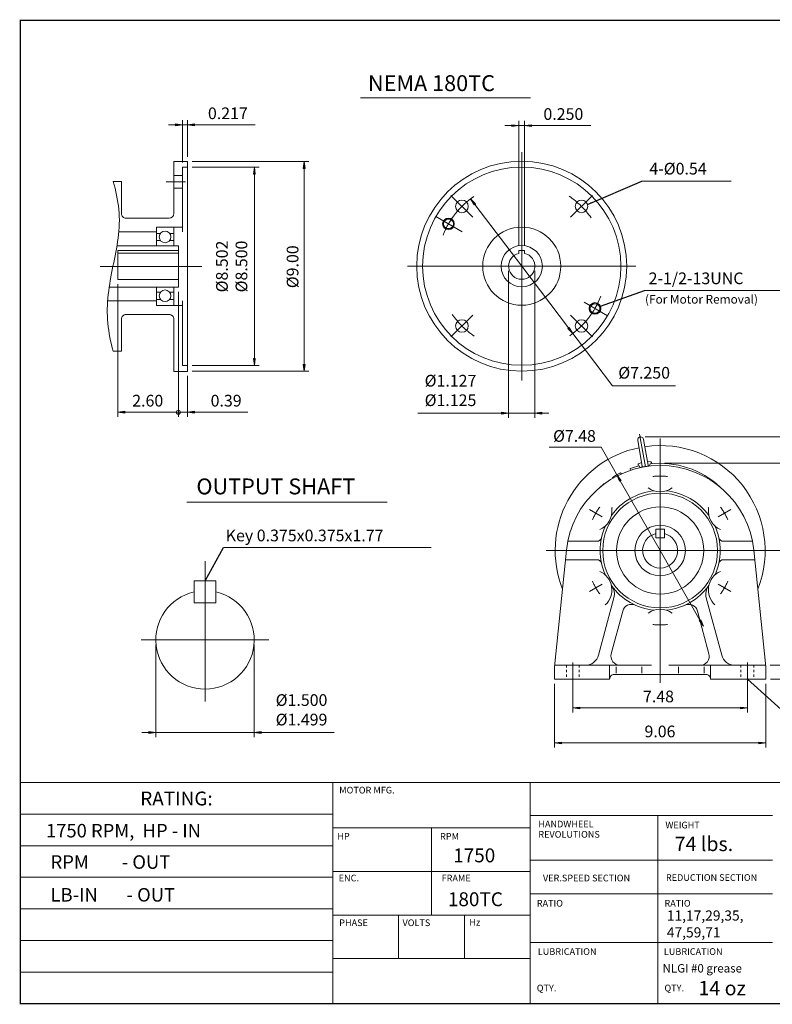
# Model space of a CAD drawing. Extents: x -28.5 to 28.5, y -21.1 to 21.1.
# Drawn here: x -28.5 to 3.7, y -21.1 to 21.1 of the extents above; entities that cross this region are included whole.
import ezdxf

# ---------------------------------------------------------------- set-up
doc = ezdxf.new("R2010")
doc.units = 0
doc.header["$MEASUREMENT"] = 0
doc.linetypes.add('CENTER', pattern=[19.4, 13, -2.1, 2.2, -2.1])
doc.linetypes.add('DASHED', pattern=[2.2, 1.3, -0.9])
doc.layers.get('0').update_dxf_attribs({"lineweight": 0})
doc.layers.get('DEFPOINTS').update_dxf_attribs({"lineweight": 0})
for name, color, linetype, lineweight in [('1', 7, 'Continuous', 0), ('DEFPOINTS-0', 3, 'Continuous', 0), ('DETAIL-0', 7, 'Continuous', 0)]:
    doc.layers.add(name, color=color, linetype=linetype, lineweight=lineweight)
doc.styles.get("Standard").update_dxf_attribs({"font": 'ROMAND.SHX'})
doc.dimstyles.get("Standard").update_dxf_attribs({"dimtxt": 0.185806, "dimasz": 0.18, "dimexe": 0.18, "dimexo": 0.0625, "dimgap": 0.09, "dimtad": 0, "dimtih": 1, "dimtoh": 1, "dimdec": 4, "dimrnd": 1e-07, "dimzin": 0, "dimdsep": 46, "dimtxsty": 'Standard', "dimcen": 0.09, "dimadec": 4, "dimazin": 0, "dimtfac": 1, "dimtdec": 4, "dimtofl": 0, "dimtmove": 0, "dimatfit": 0, "dimfxl": 0, "dimtolj": 1, "dimtzin": 0, "dimarcsym": 0})

# ---------------------------------------------------------------- blocks, each defined once
blk = doc.blocks.new('*D')
at = {"linetype": 'Continuous'}
for points in [[(-21.564, 16.596), (-21.864, 16.635), (-21.864, 16.557)], [(-21.348, 16.596), (-21.048, 16.557), (-21.048, 16.635)], [(-7.149, 16.564), (-7.449, 16.603), (-7.449, 16.525)], [(-6.899, 16.564), (-6.599, 16.525), (-6.599, 16.603)], [(-18.482, 14.78), (-18.521, 14.48), (-18.443, 14.48)], [(-16.352, 15.03), (-16.391, 14.73), (-16.313, 14.73)], [(-9.214, 13.426), (-9.064, 13.164), (-9.002, 13.211)], [(-4.834, 7.649), (-4.984, 7.911), (-5.046, 7.864)], [(14.961, 7.572), (15.261, 7.533), (15.261, 7.611)], [(21.063, 7.572), (20.763, 7.611), (20.763, 7.533)], [(-18.482, 6.28), (-18.443, 6.58), (-18.521, 6.58)], [(-16.352, 6.03), (-16.313, 6.33), (-16.391, 6.33)], [(12.52, 4.987), (12.82, 4.948), (12.82, 5.026)], [(24.488, 4.987), (24.188, 5.026), (24.188, 4.948)], [(-24.34, 4.277), (-24.04, 4.238), (-24.04, 4.316)], [(-21.348, 4.277), (-21.048, 4.238), (-21.048, 4.316)], [(9.701, 3.217), (9.662, 2.917), (9.74, 2.917)], [(12.52, 2.822), (12.22, 2.861), (12.22, 2.783)], [(14.685, 2.822), (14.985, 2.783), (14.985, 2.861)], [(8.029, 2.089), (7.99, 1.789), (8.068, 1.789)], [(-2.947, 1.596), (-2.832, 1.316), (-2.765, 1.355)], [(6.458, -1.651), (6.419, -1.951), (6.497, -1.951)], [(0.765, -4.898), (0.65, -4.618), (0.582, -4.657)], [(4.967, -6.572), (5.006, -6.272), (4.928, -6.272)], [(4.967, -7.163), (4.928, -7.463), (5.006, -7.463)], [(6.458, -7.163), (6.497, -6.863), (6.419, -6.863)], [(8.029, -7.163), (8.068, -6.863), (7.99, -6.863)], [(9.701, -7.163), (9.74, -6.863), (9.662, -6.863)], [(-4.832, -8.4), (-4.532, -8.439), (-4.532, -8.361)], [(2.649, -8.4), (2.349, -8.361), (2.349, -8.439)], [(14.961, -8.425), (14.661, -8.386), (14.661, -8.464)], [(15.748, -8.425), (16.048, -8.464), (16.048, -8.386)], [(-5.619, -9.9), (-5.319, -9.939), (-5.319, -9.861)], [(3.436, -9.9), (3.136, -9.861), (3.136, -9.939)], [(12.52, -9.759), (12.82, -9.798), (12.82, -9.72)], [(15.748, -9.759), (15.448, -9.72), (15.448, -9.798)], [(15.748, -9.759), (16.048, -9.798), (16.048, -9.72)], [(20.276, -9.759), (19.976, -9.72), (19.976, -9.798)]]:
    blk.add_hatch(color=7, dxfattribs=at).paths.add_polyline_path(points)
at = {"layer": '1', "linetype": 'Continuous'}
for points in [[(-7.587, 4.236), (-7.887, 4.275), (-7.887, 4.197)], [(-6.462, 4.236), (-6.162, 4.197), (-6.162, 4.275)], [(-22.707, -9.454), (-23.007, -9.415), (-23.007, -9.493)], [(-18.489, -9.454), (-18.189, -9.493), (-18.189, -9.415)]]:
    blk.add_hatch(color=7, dxfattribs=at).paths.add_polyline_path(points)
at = {"color": 7, "linetype": 'Continuous'}
for p, q in [((-21.564, 14.98), (-21.564, 16.796)), ((-21.348, 15.23), (-21.348, 16.796)), ((-7.149, 11.411, -0.003), (-7.149, 16.764, -0.003)), ((-6.899, 11.411, -0.003), (-6.899, 16.764, -0.003)), ((-21.148, 15.03), (-16.152, 15.03)), ((-21.148, 14.78), (-18.282, 14.78)), ((-24.34, 9.767), (-24.34, 4.077)), ((-21.741, 9.444), (-21.741, 4.077)), ((-21.741, 9.444), (-21.741, 4.077)), ((14.961, 9.487, -0.001), (14.961, 7.372, -0.001)), ((21.063, 9.487, -0.001), (21.063, 7.372, -0.001)), ((-21.148, 6.28), (-18.282, 6.28)), ((-21.148, 6.03), (-16.152, 6.03)), ((-21.348, 5.83), (-21.348, 4.077)), ((12.52, -0.537), (12.52, 5.187)), ((24.488, 3.049), (24.488, 5.187)), ((-21.741, 4.277), (-21.741, 4.277)), ((-21.741, 4.277), (-21.741, 4.277)), ((-1.728, 3.217), (9.901, 3.217)), ((12.52, -0.537), (12.52, 3.022)), ((14.685, -0.368), (14.685, 3.022)), ((-0.891, 2.089), (8.229, 2.089)), ((3.609, -1.651), (6.658, -1.651)), ((12.52, -2.601), (12.52, -9.959)), ((3.629, -6.572), (5.167, -6.572)), ((3.636, -7.163), (5.167, -7.163)), ((3.636, -7.163), (8.229, -7.163)), ((3.636, -7.163), (6.658, -7.163)), ((3.636, -7.163), (9.901, -7.163)), ((-5.619, -7.363, -0.001), (-5.619, -10.1, -0.001)), ((-4.832, -7.363), (-4.832, -8.6)), ((2.649, -7.363), (2.649, -8.6)), ((3.436, -7.363, -0.001), (3.436, -10.1, -0.001)), ((14.961, -7.363, -0.001), (14.961, -8.625, -0.001)), ((15.748, -7.363), (15.748, -9.959)), ((15.748, -7.363), (15.748, -9.959)), ((15.748, -7.363, -0.001), (15.748, -8.625, -0.001)), ((20.276, -7.363), (20.276, -9.959))]:
    blk.add_line(p, q, dxfattribs=at)
for points in [[(-22.164, 16.596), (-21.864, 16.596)], [(-21.564, 16.596), (-21.864, 16.635), (-21.864, 16.557), (-21.564, 16.596)], [(-21.564, 16.596), (-21.348, 16.596)], [(-21.348, 16.596), (-21.048, 16.557), (-21.048, 16.635), (-21.348, 16.596)], [(-18.449, 16.596), (-19.32, 16.596), (-21.048, 16.596)], [(-18.482, 14.78), (-18.521, 14.48), (-18.443, 14.48), (-18.482, 14.78)], [(-16.352, 15.03), (-16.391, 14.73), (-16.313, 14.73), (-16.352, 15.03)], [(-18.482, 14.48), (-18.482, 14.48), (-18.482, 14.48), (-18.482, 10.53)], [(-16.352, 14.73), (-16.352, 14.73), (-16.352, 14.73), (-16.352, 10.53)], [(-18.482, 6.58), (-18.482, 6.58), (-18.482, 6.58), (-18.482, 10.53)], [(-16.352, 6.33), (-16.352, 6.33), (-16.352, 6.33), (-16.352, 10.53)], [(-18.482, 6.28), (-18.443, 6.58), (-18.521, 6.58), (-18.482, 6.28)], [(-16.352, 6.03), (-16.313, 6.33), (-16.391, 6.33), (-16.352, 6.03)], [(12.52, 4.987), (12.82, 4.948), (12.82, 5.026), (12.52, 4.987)], [(12.82, 4.987), (12.82, 4.987), (12.82, 4.987), (18.504, 4.987)], [(24.188, 4.987), (24.188, 4.987), (24.188, 4.987), (18.504, 4.987)], [(24.488, 4.987), (24.188, 5.026), (24.188, 4.948), (24.488, 4.987)], [(-24.34, 4.277), (-24.04, 4.238), (-24.04, 4.316), (-24.34, 4.277)], [(-24.04, 4.277), (-24.04, 4.277), (-24.04, 4.277), (-22.891, 4.277)], [(-21.741, 4.277), (-21.741, 4.277), (-21.741, 4.277), (-22.891, 4.277)], [(-22.041, 4.277), (-21.741, 4.277)], [(-21.741, 4.277), (-21.348, 4.277)], [(-21.348, 4.277), (-21.048, 4.238), (-21.048, 4.316), (-21.348, 4.277)], [(-18.761, 4.277), (-19.395, 4.277), (-21.048, 4.277)], [(9.701, 3.217), (9.662, 2.917), (9.74, 2.917), (9.701, 3.217)], [(9.701, 2.917), (9.701, 2.917), (9.701, 2.917), (9.701, -1.973)], [(11.92, 2.822), (12.22, 2.822)], [(12.52, 2.822), (12.22, 2.861), (12.22, 2.783), (12.52, 2.822)], [(12.52, 2.822), (14.685, 2.822)], [(14.685, 2.822), (14.985, 2.783), (14.985, 2.861), (14.685, 2.822)], [(17.229, 2.822), (16.598, 2.822), (14.985, 2.822)], [(8.029, 2.089), (7.99, 1.789), (8.068, 1.789), (8.029, 2.089)], [(8.029, 1.789), (8.029, 1.789), (8.029, 1.789), (8.029, -2.537)], [(6.458, -1.651), (6.419, -1.951), (6.497, -1.951), (6.458, -1.651)], [(6.458, -1.951), (6.458, -1.951), (6.458, -1.951), (6.458, -4.407)], [(9.701, -6.863), (9.701, -6.863), (9.701, -6.863), (9.701, -1.973)], [(8.029, -6.863), (8.029, -6.863), (8.029, -6.863), (8.029, -2.537)], [(4.967, -4.126), (4.967, -4.757), (4.967, -6.272)], [(6.458, -6.863), (6.458, -6.863), (6.458, -6.863), (6.458, -4.407)], [(4.967, -6.572), (5.006, -6.272), (4.928, -6.272), (4.967, -6.572)], [(4.967, -7.163), (4.967, -6.572)], [(4.967, -7.163), (4.928, -7.463), (5.006, -7.463), (4.967, -7.163)], [(6.458, -7.163), (6.497, -6.863), (6.419, -6.863), (6.458, -7.163)], [(8.029, -7.163), (8.068, -6.863), (7.99, -6.863), (8.029, -7.163)], [(9.701, -7.163), (9.74, -6.863), (9.662, -6.863), (9.701, -7.163)], [(4.967, -7.763), (4.967, -7.463)], [(-4.832, -8.4), (-4.532, -8.439), (-4.532, -8.361), (-4.832, -8.4)], [(-4.532, -8.4), (-4.532, -8.4), (-4.532, -8.4), (-1.091, -8.4)], [(2.349, -8.4), (2.349, -8.4), (2.349, -8.4), (-1.091, -8.4)], [(2.649, -8.4), (2.349, -8.361), (2.349, -8.439), (2.649, -8.4)], [(12.52, -9.759), (12.82, -9.798), (12.82, -9.72), (12.52, -9.759)], [(12.82, -9.759), (12.82, -9.759), (12.82, -9.759), (14.134, -9.759)], [(15.448, -9.759), (15.448, -9.759), (15.448, -9.759), (14.134, -9.759)], [(15.748, -9.759), (15.448, -9.72), (15.448, -9.798), (15.748, -9.759)], [(15.748, -9.759), (16.048, -9.798), (16.048, -9.72), (15.748, -9.759)], [(16.048, -9.759), (16.048, -9.759), (16.048, -9.759), (18.012, -9.759)], [(19.976, -9.759), (19.976, -9.759), (19.976, -9.759), (18.012, -9.759)], [(20.276, -9.759), (19.976, -9.72), (19.976, -9.798), (20.276, -9.759)]]:
    blk.add_lwpolyline(points, dxfattribs=at)
for points, elevation in [([(-7.749, 16.564), (-7.449, 16.564)], -0.003), ([(-7.149, 16.564), (-7.449, 16.603), (-7.449, 16.525), (-7.149, 16.564)], -0.003), ([(-7.149, 16.564), (-6.899, 16.564)], -0.003), ([(-6.899, 16.564), (-6.599, 16.525), (-6.599, 16.603), (-6.899, 16.564)], -0.003), ([(-4.067, 16.564), (-4.939, 16.564), (-6.599, 16.564)], -0.003), ([(-9.214, 13.426), (-9.064, 13.164), (-9.002, 13.211), (-9.214, 13.426)], -0.003), ([(-9.033, 13.187), (-7.024, 10.537), (-7.024, 10.537), (-5.015, 7.888)], -0.003), ([(-4.834, 7.649), (-4.984, 7.911), (-5.046, 7.864), (-4.834, 7.649)], -0.003), ([(-4.834, 7.649), (-4.653, 7.41), (-3.14, 5.413), (-0.431, 5.413)], -0.003), ([(14.961, 7.572), (15.261, 7.533), (15.261, 7.611), (14.961, 7.572)], -0.001), ([(21.063, 7.572), (20.763, 7.611), (20.763, 7.533), (21.063, 7.572)], -0.001), ([(15.261, 7.572), (15.261, 7.572), (15.261, 7.572), (18.012, 7.572)], -0.001), ([(20.763, 7.572), (20.763, 7.572), (20.763, 7.572), (18.012, 7.572)], -0.001), ([(-2.947, 1.596), (-3.096, 1.857), (-3.625, 2.782), (-5.851, 2.782)], -0.001), ([(-2.947, 1.596), (-2.832, 1.316), (-2.765, 1.355), (-2.947, 1.596)], -0.001), ([(0.616, -4.638), (-1.091, -1.651), (-1.091, -1.651), (-2.798, 1.336)], -0.001), ([(0.765, -4.898), (0.65, -4.618), (0.582, -4.657), (0.765, -4.898)], -0.001), ([(14.361, -8.425), (14.661, -8.425)], -0.001), ([(14.961, -8.425), (14.661, -8.386), (14.661, -8.464), (14.961, -8.425)], -0.001), ([(14.961, -8.425), (15.748, -8.425)], -0.001), ([(15.748, -8.425), (16.048, -8.464), (16.048, -8.386), (15.748, -8.425)], -0.001), ([(18.113, -8.425), (17.483, -8.425), (16.048, -8.425)], -0.001), ([(-5.619, -9.9), (-5.319, -9.939), (-5.319, -9.861), (-5.619, -9.9)], -0.001), ([(-5.319, -9.9), (-5.319, -9.9), (-5.319, -9.9), (-1.091, -9.9)], -0.001), ([(3.136, -9.9), (3.136, -9.9), (3.136, -9.9), (-1.091, -9.9)], -0.001), ([(3.436, -9.9), (3.136, -9.861), (3.136, -9.939), (3.436, -9.9)], -0.001)]:
    blk.add_lwpolyline(points, dxfattribs=dict(at, elevation=elevation))
at = {"layer": '1', "color": 7, "linetype": 'Continuous'}
for p, q in [((-7.587, 10.337, -0.003), (-7.587, 4.036, -0.003)), ((-6.462, 10.337, -0.003), (-6.462, 4.036, -0.003)), ((-22.707, -5.681, -0.003), (-22.707, -9.654, -0.003)), ((-18.489, -5.681, -0.003), (-18.489, -9.654, -0.003))]:
    blk.add_line(p, q, dxfattribs=at)
at = {"layer": '1', "color": 7, "linetype": 'Continuous', "elevation": -0.003}
for points in [[(-11.476, 4.236), (-10.377, 4.236), (-7.887, 4.236)], [(-7.587, 4.236), (-7.887, 4.275), (-7.887, 4.197), (-7.587, 4.236)], [(-6.462, 4.236), (-7.587, 4.236)], [(-6.462, 4.236), (-6.162, 4.197), (-6.162, 4.275), (-6.462, 4.236)], [(-5.862, 4.236), (-6.162, 4.236)], [(-23.307, -9.454), (-23.007, -9.454)], [(-22.707, -9.454), (-23.007, -9.415), (-23.007, -9.493), (-22.707, -9.454)], [(-22.707, -9.454), (-18.489, -9.454)], [(-18.489, -9.454), (-18.189, -9.493), (-18.189, -9.415), (-18.489, -9.454)], [(-15.063, -9.454), (-16.162, -9.454), (-18.189, -9.454)]]:
    blk.add_lwpolyline(points, dxfattribs=at)
at = {"color": 7, "linetype": 'Continuous', "attachment_point": 5}
for s, insert, char_height in [('\\A1;0.217', (-19.62, 17.091), 0.5017), ('\\A1;0.250', (-5.239, 17.059), 0.5017), ('\\A1;6.10', (18.042, 8.065), 0.5), ('\\A1;%%c7.250', (-1.776, 5.968), 0.50168), ('\\A1;11.97', (18.52, 5.481), 0.5), ('\\A1;2.60', (-23.055, 4.772), 0.5017), ('\\A1;0.39', (-19.695, 4.772), 0.5017), ('\\A1;%%c7.48', (-4.763, 3.26), 0.5), ('\\A1;2.17', (16.298, 3.315), 0.5), ('\\A1;7.48', (-1.161, -7.907), 0.5), ('\\A1;0.79', (17.183, -7.932), 0.4998), ('\\A1;9.06', (-1.099, -9.407), 0.5), ('\\A1;3.23', (14.134, -9.265), 0.5), ('\\A1;4.53', (18.012, -9.265), 0.5)]:
    blk.add_mtext(s, dxfattribs=dict(at, insert=insert, char_height=char_height))
at = {"color": 7, "linetype": 'Continuous', "attachment_point": 5, "rotation": 90}
for s, insert, char_height in [('\\A1;%%c8.502\\P%%c8.500', (-19.456, 10.524), 0.50168), ('\\A1;%%c9.00', (-16.847, 10.513), 0.50168), ('\\A1;10.38', (9.208, -1.979), 0.4998), ('\\A1;9.25', (7.536, -2.557), 0.5), ('\\A1;5.512', (5.964, -4.407), 0.5), ('\\A1;0.59', (4.473, -5.057), 0.5)]:
    blk.add_mtext(s, dxfattribs=dict(at, insert=insert, char_height=char_height))
at = {"layer": '1', "color": 7, "linetype": 'Continuous', "char_height": 0.50168, "attachment_point": 5}
for s, insert in [('\\A1;%%c1.127\\P%%c1.125', (-10.077, 5.21)), ('\\A1;%%c1.500\\P%%c1.499', (-16.462, -8.48))]:
    blk.add_mtext(s, dxfattribs=dict(at, insert=insert))
blk = doc.blocks.new('_NONE')
at = {"color": 0, "linetype": 'ByBlock'}
blk.add_circle((0, 0), 0.25, dxfattribs=at)

msp = doc.modelspace()

# ---------------------------------------------------------------- linework, layer by layer
at = {"color": 7, "linetype": 'Continuous'}
for p, q in [((-13.92847, 17.74853, -0.00293), (-6.64722, 17.74853, -0.00293)), ((-7.02413, 15.43114, -0.00293), (-7.02413, 5.64376, -0.00293)), ((-21.93819, 15.02985, -0.00293), (-21.93819, 12.79363, -0.00293)), ((-21.93819, 15.02985, -0.00293), (-21.34764, 15.02985, -0.00293)), ((-21.56417, 14.77985, -0.00293), (-21.56417, 12.00623, -0.00293)), ((-21.56417, 14.77985, -0.00293), (-21.34764, 14.77985, -0.00293)), ((-21.34764, 15.02985, -0.00293), (-21.34764, 6.02987, -0.00293)), ((-21.93819, 14.42454, -0.00293), (-21.56417, 14.42454, -0.00293)), ((-24.53661, 14.17158, -0.00293), (-24.18228, 14.17158, -0.00293)), ((-24.18228, 14.17158, -0.00293), (-24.18228, 12.79363, -0.00293)), ((-1.88187, 14.17649, -0.00293), (1.95978, 14.17649, -0.00293)), ((-21.93819, 13.88517, -0.00293), (-21.56417, 13.88517, -0.00293)), ((-10.05647, 13.56979, -0.00293), (-9.11831, 12.63163, -0.00293)), ((-10.70473, 12.66245, -0.00293), (-9.58179, 12.01412, -0.00293)), ((-23.98543, 12.59678, -0.00293), (-22.13504, 12.59678, -0.00293)), ((-24.29342, 12.00623, -0.00293), (-22.68622, 12.00623, -0.00293)), ((-22.68622, 11.41568, -0.00293), (-22.68622, 12.20308, -0.00293)), ((-22.68622, 12.20308, -0.00293), (-21.56417, 12.20308, -0.00293)), ((-22.68622, 11.94521, -0.00293), (-22.50949, 11.94521, -0.00293)), ((-22.11491, 11.94521, -0.00293), (-21.93819, 11.94521, -0.00293)), ((-21.93819, 12.20308, -0.00293), (-21.93819, 11.41568, -0.00293)), ((-24.37241, 11.41568, -0.00293), (-21.74134, 11.41568, -0.00293)), ((-22.51101, 11.64009, -0.00293), (-22.68622, 11.64009, -0.00293)), ((-21.93819, 11.64009, -0.00293), (-22.11339, 11.64009, -0.00293)), ((-21.74134, 11.41568, -0.00293), (-21.74134, 9.64403, -0.00293)), ((-24.33976, 11.20329, -0.00293), (-21.74134, 11.20329, -0.00293)), ((-24.33976, 11.20329, -0.00293), (-24.33976, 9.96736, -0.00293)), ((-24.33976, 11.09236, -0.00293), (-21.74134, 11.09236, -0.00293)), ((-7.14913, 11.21089, -0.00293), (-6.89913, 11.21089, -0.00293)), ((-7.14913, 11.21089, -0.00293), (-7.14913, 11.08589, -0.00293)), ((-6.89913, 11.21089, -0.00293), (-6.89913, 11.08589, -0.00293)), ((-25.1003, 10.52986, -0.00293), (-20.73544, 10.52986, -0.00293)), ((-11.91782, 10.53745, -0.00293), (-2.13044, 10.53745, -0.00293)), ((-24.33976, 9.96736, -0.00293), (-21.74134, 9.96736, -0.00293)), ((-24.70686, 9.64403, -0.00293), (-21.74134, 9.64403, -0.00293)), ((-22.68622, 9.64403, -0.00293), (-22.68622, 8.85663, -0.00293)), ((-22.51101, 9.41963, -0.00293), (-22.68622, 9.41963, -0.00293)), ((-21.93819, 9.41963, -0.00293), (-22.11339, 9.41963, -0.00293)), ((-21.93819, 8.85663, -0.00293), (-21.93819, 9.64403, -0.00293)), ((-1.76806, 9.50039, -0.00293), (4.21403, 9.50039, -0.00293)), ((-24.77378, 9.05348, -0.00293), (-22.68622, 9.05348, -0.00293)), ((-22.68622, 9.11451, -0.00293), (-22.50949, 9.11451, -0.00293)), ((-22.11491, 9.11451, -0.00293), (-21.93819, 9.11451, -0.00293)), ((-21.56417, 9.05348, -0.00293), (-21.56417, 6.27987, -0.00293)), ((-4.35173, 8.99454, -0.00293), (-3.34353, 8.41246, -0.00293)), ((-23.98543, 8.46293, -0.00293), (-22.13504, 8.46293, -0.00293)), ((-22.68622, 8.85663, -0.00293), (-21.56417, 8.85663, -0.00293)), ((-3.99179, 7.50511, -0.00293), (-4.92996, 8.44328, -0.00293)), ((-24.18228, 8.26608, -0.00293), (-24.18228, 6.88813, -0.00293)), ((-21.93819, 8.26608, -0.00293), (-21.93819, 6.02987, -0.00293)), ((-24.53661, 6.88813, -0.00293), (-24.18228, 6.88813, -0.00293)), ((-21.93819, 6.02987, -0.00293), (-21.34764, 6.02987, -0.00293)), ((-21.56417, 6.27987, -0.00293), (-21.34764, 6.27987, -0.00293)), ((-1.9697, 3.33027, 0.00146), (-1.72468, 1.94066, -0.00244)), ((-2.37162, 1.86315, -0.00146), (-2.36361, 1.78486, -0.00146)), ((-1.99513, 1.97824, -0.00146), (-1.95678, 1.9066, -0.00146)), ((-1.52443, 2.06393, -0.00146), (-1.54798, 1.98176, -0.00146)), ((-3.12933, 1.48508, -0.00146), (-3.116, 1.44601, -0.00146)), ((-2.78838, 1.68192, -0.00146), (-2.7475, 1.63516, -0.00146)), ((-3.49464, 1.21475, -0.00146), (-3.48248, 1.20596, -0.00146)), ((-21.38336, 0.4215, -0.00293), (-12.79164, 0.4215, -0.00293)), ((-0.90386, -0.73738, -0.00146), (-1.27886, -0.73738, -0.00146)), ((-1.27886, -0.73738, -0.00146), (-1.27886, -1.11238, -0.00146)), ((-0.90386, -0.73738, -0.00146), (-0.90386, -1.11238, -0.00146)), ((-3.79654, -1.25736, -0.00146), (-5.04922, -1.25736, -0.00146)), ((-0.90386, -1.11238, -0.00146), (-1.27886, -1.11238, -0.00146)), ((1.61382, -1.25736, -0.00146), (2.8665, -1.25736, -0.00146)), ((-5.6185, -6.64304, -0.00146), (-5.10581, -1.63388, -0.00146)), ((3.43578, -6.64304, -0.00146), (2.92309, -1.63388, -0.00146)), ((-20.59788, -2.1031, -0.00293), (-20.59788, -8.12149, -0.00293)), ((-3.79654, -2.04476, -0.00146), (-5.14787, -2.04476, -0.00146)), ((1.61382, -2.04476, -0.00146), (2.96515, -2.04476, -0.00146)), ((-20.12913, -2.95595, -0.00293), (-21.06663, -2.95595, -0.00293)), ((-21.06663, -2.95595, -0.00293), (-21.06663, -3.89345, -0.00293)), ((-20.12913, -2.95595, -0.00293), (-20.12913, -3.89345, -0.00293)), ((-3.07085, -3.67471, -0.00146), (-3.72998, -6.13461, -0.00146)), ((0.88813, -3.67471, -0.00146), (1.54726, -6.13461, -0.00146)), ((-20.12913, -3.89345, -0.00293), (-21.06663, -3.89345, -0.00293)), ((-2.69532, -4.25069, -0.00146), (-3.1846, -6.07672, -0.00146)), ((0.5126, -4.25069, -0.00146), (1.00188, -6.07672, -0.00146)), ((-18.05765, -5.48133, -0.00293), (-23.1904, -5.48133, -0.00293)), ((-5.61891, -6.65105, -0.00146), (-5.61891, -7.16286, -0.00146)), ((-5.61126, -6.57231, -0.00146), (-3.33545, -6.57231, -0.00146)), ((-3.40771, -6.57231, -0.00146), (-1.46512, -6.57231, -0.00146)), ((-3.25671, -6.57231, -0.00146), (-3.25671, -7.16286, -0.00146)), ((-2.98112, -6.63137, -0.00146), (-2.98112, -6.90696, -0.00146)), ((-1.87876, -6.63137, -0.00146), (-1.87876, -6.90696, -0.00146)), ((1.22499, -6.57231, -0.00146), (-0.7176, -6.57231, -0.00146)), ((-0.30396, -6.63137, -0.00146), (-0.30396, -6.90696, -0.00146)), ((0.7984, -6.63137, -0.00146), (0.7984, -6.90696, -0.00146)), ((1.07399, -6.57231, -0.00146), (1.07399, -7.16286, -0.00146)), ((3.42854, -6.57231, -0.00146), (1.15273, -6.57231, -0.00146)), ((3.43619, -6.65105, -0.00146), (3.43619, -7.16286, -0.00146)), ((-5.61891, -7.16286, -0.00146), (-3.25671, -7.16286, -0.00146)), ((0.87714, -6.96601, -0.00146), (-3.05986, -6.96601, -0.00146)), ((3.43619, -7.16286, -0.00146), (1.07399, -7.16286, -0.00146))]:
    msp.add_line(p, q, dxfattribs=at)
at = {"color": 7, "linetype": 'CENTER'}
for p, q in [((-22.26217, 14.15485, -0.00293), (-21.43146, 14.15485, -0.00293)), ((-3.99179, 13.56979, -0.00293), (-4.92996, 12.63163, -0.00293)), ((-10.05647, 7.50511, -0.00293), (-9.1183, 8.44328, -0.00293)), ((-1.09136, 3.1558, -0.00146), (-1.09136, -7.31797, -0.00146)), ((-4.12585, 0.1009, -0.00146), (-3.58032, -0.21406, -0.00146)), ((1.94313, 0.1009, -0.00146), (1.39761, -0.21406, -0.00146)), ((3.7139, -1.65106, -0.00146), (-5.9736, -1.65106, -0.00146)), ((-4.12585, -3.40303, -0.00146), (-3.58032, -3.08807, -0.00146)), ((1.94313, -3.40303, -0.00146), (1.39761, -3.08807, -0.00146))]:
    msp.add_line(p, q, dxfattribs=at)
at = {"color": 7, "linetype": 'ByBlock'}
for p, q in [((-19.812, -1.51779, -0.00293), (-10.9125, -1.51779, -0.00293)), ((-20.59788, -4.23133, -0.00293), (-20.59788, -2.74696, -0.00293)), ((-21.84788, -5.48133, -0.00293), (-23.33225, -5.48133, -0.00293)), ((-21.22288, -5.48133, -0.00293), (-19.97288, -5.48133, -0.00293)), ((-19.34788, -5.48133, -0.00293), (-17.86351, -5.48133, -0.00293))]:
    msp.add_line(p, q, dxfattribs=at)
at = {"color": 7, "linetype": 'DASHED', "ltscale": 0.02}
for p, q in [((-5.1071, -6.57231, -0.00146), (-5.1071, -7.16286, -0.00146)), ((-4.55592, -6.57231, -0.00146), (-4.55592, -7.16286, -0.00146)), ((2.3732, -6.57231, -0.00146), (2.3732, -7.16286, -0.00146)), ((2.92438, -6.57231, -0.00146), (2.92438, -7.16286, -0.00146))]:
    msp.add_line(p, q, dxfattribs=at)
at = {"color": 7, "linetype": 'Continuous', "ltscale": 0.02}
for p, q in [((-4.83151, -6.45646, -0.00146), (-4.83151, -7.38482, -0.00146)), ((2.64879, -6.45646, -0.00146), (2.64879, -7.3942, -0.00146))]:
    msp.add_line(p, q, dxfattribs=at)
for p, q in [((-28.51831, -11.59694), (28.51832, -11.59694)), ((-15.1271, -11.59694), (-15.1271, -21.07877)), ((-6.6615, -11.59694), (-6.6615, -21.07877)), ((-28.51831, -12.95143), (-15.1271, -12.95143)), ((-6.6615, -13.0062), (3.71979, -13.0062)), ((-1.18958, -13.0062), (-1.18958, -21.07877)), ((-15.1271, -13.53939), (-6.6615, -13.53939)), ((-10.8943, -13.53939), (-10.8943, -17.27901)), ((-28.51831, -14.30593), (-15.1271, -14.30593)), ((-6.6615, -14.92), (3.71979, -14.92)), ((-15.1271, -15.4092), (-6.6615, -15.4092)), ((-28.51831, -15.66042), (-15.1271, -15.66042)), ((-6.6615, -16.36814), (3.71979, -16.36814)), ((-28.51831, -17.01492), (-15.1271, -17.01492)), ((-28.51831, -17.01492), (-15.1271, -17.01492)), ((-15.1271, -17.27901), (-6.6615, -17.27901)), ((-12.30532, -17.27901), (-12.30532, -19.14261)), ((-9.48341, -17.27901), (-9.48341, -19.14261)), ((-28.51831, -18.36942), (-15.1271, -18.36942)), ((-6.6615, -18.46001), (3.71979, -18.46001)), ((-15.1271, -19.14261), (-6.6615, -19.14261)), ((-28.51831, -19.72391), (-15.1271, -19.72391))]:
    msp.add_line(p, q)
at = {"const_width": 0.05}
msp.add_lwpolyline([(-28.51831, 21.07874), (28.51832, 21.07874), (28.51832, -21.07877), (-28.51831, -21.07877)], close=True, dxfattribs=at)
at = {"color": 7, "linetype": 'Continuous', "elevation": -0.00293}
msp.add_lwpolyline([(-24.53661, 14.17158, -0.04674965), (-24.29655, 12.96791, -0.06002611), (-24.32297, 11.74192, -0.01747228), (-24.54446, 10.53316, 0.02249625), (-24.74908, 9.32157, 0.05349843), (-24.76271, 8.09478, 0.04321258), (-24.53661, 6.88813)], format="xyb", dxfattribs=at)
at = {"color": 7, "linetype": 'Continuous'}
for centre, radius in [((-7.02413, 10.53745, -0.00293), 4.49999), ((-7.02413, 10.53745, -0.00293), 4.24999), ((-9.58739, 13.10071, -0.00293), 0.26968), ((-4.46088, 13.10071, -0.00293), 0.26968), ((-22.3122, 11.79167, -0.00293), 0.25), ((-7.02413, 10.53745, -0.00293), 1.67323), ((-7.02413, 10.53745, -0.00293), 0.88582), ((-22.3122, 9.26805, -0.00293), 0.25), ((-9.58739, 7.9742, -0.00293), 0.26968), ((-4.46087, 7.9742, -0.00293), 0.26968), ((-1.09136, -1.65106, -0.00146), 2.46062), ((-1.09136, -1.65106, -0.00146), 1.87007), ((-1.09136, -1.65106, -0.00146), 1.08267)]:
    msp.add_circle(centre, radius, dxfattribs=at)
at = {"color": 7, "linetype": 'Continuous', "lineweight": 0}
for centre, radius in [((-10.16347, 12.34995, -0.00293), 0.25), ((-3.8848, 8.72496, -0.00293), 0.25), ((-21.74134, 4.27686, -0.00293), 0.08635)]:
    msp.add_circle(centre, radius, dxfattribs=at)
at = {"color": 7, "linetype": 'Continuous', "lineweight": 25}
for centre in [(-10.16347, 12.34995, -0.00293), (-3.8848, 8.72496, -0.00293)]:
    msp.add_circle(centre, 0.215, dxfattribs=at)
at = {"color": 7, "linetype": 'Continuous', "lineweight": 0}
for centre, radius, start, end in [((-7.02413, 10.53745, -0.00293), 3.62499, 124.400271, 158.554236), ((-7.02413, 10.53745, -0.00293), 3.62499, -55.437217, -20.882841), ((-1.09136, -1.65106, -0.00146), 4.5, 101.596865, 201.551414), ((-1.09136, -1.65106, -0.00146), 4.5, -21.551412, 98.403089)]:
    msp.add_arc(centre, radius, start, end, dxfattribs=at)
at = {"color": 7, "linetype": 'CENTER'}
for centre, radius, start, end in [((-7.02413, 10.53745, -0.00293), 3.62499, 34.841533, 55.888405), ((-7.02413, 10.53745, -0.00293), 3.62499, -145.158472, -124.1116), ((-1.09136, -1.65106, -0.00146), 3.18897, 84.331915, 95.668083), ((-1.09136, -1.65106, -0.00146), 3.18897, 144.33191, 155.668084), ((-1.09136, -1.65106, -0.00146), 3.18897, 24.331917, 35.668085), ((-1.09136, -1.65106, -0.00146), 3.18897, -155.668084, -144.33191), ((-1.09136, -1.65106, -0.00146), 3.18897, -35.668081, -24.331921), ((-1.09136, -1.65106, -0.00146), 3.18897, -95.668083, -84.331922)]:
    msp.add_arc(centre, radius, start, end, dxfattribs=at)
at = {"color": 7, "linetype": 'Continuous'}
for centre, radius, start, end in [((-23.98543, 12.79363, -0.00293), 0.19685, 179.999991, 269.999997), ((-22.13504, 12.79363, -0.00293), 0.19685, -90, 0), ((-7.02413, 10.53745, -0.00293), 0.5625, 102.83959, 437.160408), ((-23.98543, 8.26608, -0.00293), 0.19685, 90, 180.000009), ((-22.13504, 8.26608, -0.00293), 0.19685, 0, 90.000003), ((-1.09136, -2.04476, -0.00146), 4.03543, 5.843886, 174.156109), ((-1.09136, -1.65106, -0.00146), 3.74015, 103.982957, 110.016937), ((-1.09136, -1.65106, -0.00146), 3.66141, 97.164181, 103.67189), ((-1.09136, -1.65106, -0.00146), 3.74015, 46.633311, 96.649349), ((-1.09136, -1.65106, -0.00146), 3.74015, 116.983437, 123.017198), ((-1.09136, -1.65106, -0.00146), 3.74015, 129.983459, 133.366684), ((-1.09136, -1.65106, -0.00146), 2.57204, 95.760898, 144.239102), ((-1.09136, 1.73476, -0.00146), 0.86614, -126.855819, -53.144179), ((-1.09136, -1.65106, -0.00146), 2.57204, 35.7609, 84.2391), ((-4.02357, 0.04185, -0.00146), 0.86614, -66.855818, 6.855825), ((-3.08544, 0.15464, -0.00146), 0.07874, 137.838217, 186.855825), ((0.90272, 0.15464, -0.00146), 0.07874, -6.85583, 42.161788), ((1.84085, 0.04185, -0.00146), 0.86614, 173.144175, 246.85582), ((-1.09136, -1.65106, -0.00146), 2.57204, 155.760907, 204.239093), ((-1.09136, -1.65106, -0.00146), 2.57204, -24.2391, 24.239098), ((-3.79654, -1.06051, -0.00146), 0.19685, -90, -12.31465), ((-1.09136, -1.65106, -0.00146), 0.75, 104.477511, 435.522474), ((1.61382, -1.06051, -0.00146), 0.19685, -167.685352, -90.000003), ((-3.79654, -2.24161, -0.00146), 0.19685, 12.314648, 89.999996), ((1.61382, -2.24161, -0.00146), 0.19685, 90, 167.685352), ((-4.02357, -3.34397, -0.00146), 0.86614, -47.834441, 66.855825), ((1.84085, -3.34397, -0.00146), 0.86614, 113.144167, 227.834446), ((-1.09136, -1.65106, -0.00146), 2.57204, -144.239102, -95.760898), ((-3.64128, -3.52187, -0.00146), 0.59055, -15, 36.266471), ((-1.09136, -1.65106, -0.00146), 2.57204, -84.2391, -35.7609), ((1.45856, -3.52187, -0.00146), 0.59055, 143.733531, 195.000006), ((-20.59788, -5.48133, -0.00293), 2.10937, 102.83959, 437.160408), ((-2.31503, -4.35259, -0.00146), 0.3937, 65.631534, 164.999994), ((-1.09136, -5.03688, -0.00146), 0.86614, 53.144175, 126.855819), ((0.13232, -4.35259, -0.00146), 0.3937, 15, 114.368458), ((-4.3004, -5.98176, -0.00146), 0.59055, -90, -15.000011), ((-2.80431, -6.17861, -0.00146), 0.3937, 164.999994, 269.999997), ((0.6216, -6.17861, -0.00146), 0.3937, -90, 15), ((2.11769, -5.98176, -0.00146), 0.59055, -164.999994, -90.000003), ((-3.05986, -7.16286, -0.00146), 0.19685, 90, 180.000009), ((0.87714, -7.16286, -0.00146), 0.19685, -0.00001, 89.999996)]:
    msp.add_arc(centre, radius, start, end, dxfattribs=at)
at = {"layer": 'DEFPOINTS', "color": 7, "linetype": 'Continuous'}
for p in [(-21.34764, 14.77985, -0.00293), (-1.84889, 14.17649, -0.00293), (-7.58663, 10.53745, -0.00293), (-6.46163, 10.53745, -0.00293), (-21.34764, 6.27987, -0.00293), (-18.77391, -4.42182, -0.00293), (-22.42186, -6.54084, -0.00293)]:
    msp.add_point(p, dxfattribs=at)
at = {"layer": 'DEFPOINTS-0', "color": 7, "linetype": 'Continuous'}
msp.add_point((-1.9277, 3.2175, 0.00146), dxfattribs=at)
at = {"layer": 'DETAIL-0', "color": 7, "linetype": 'Continuous'}
for p, q in [((-2.0512, 3.07032, 0.00146), (-1.8566, 1.96667, 0.00146)), ((-1.80421, 3.11387, 0.00146), (-1.60961, 2.01022, 0.00146)), ((-1.88458, 2.12531, 0.00146), (-2.01161, 2.05871, 0.00146)), ((-1.63758, 2.16886, 0.00146), (-1.49543, 2.14972, 0.00146)), ((-1.46333, 2.12388, 0.00146), (-1.44457, 2.07222, 0.00146)), ((-2.03292, 2.02345, 0.00146), (-2.03292, 1.96857, 0.00146))]:
    msp.add_line(p, q, dxfattribs=at)
for centre, radius, start, end in [((-1.9277, 3.0921, 0.00146), 0.1254, 9.99982, 190.000007), ((-1.50074, 2.11027, 0.00146), 0.03981, 19.9999, 82.332801), ((-1.99311, 2.02345, 0.00146), 0.03981, 117.667002, 180.000009), ((-1.89581, 1.95975, 0.00146), 0.03981, -79.999998, 9.99982), ((-1.5704, 2.01713, 0.00146), 0.03981, -169.999993, -79.999998)]:
    msp.add_arc(centre, radius, start, end, dxfattribs=at)

# ---------------------------------------------------------------- texts
at = {"color": 7, "linetype": 'Continuous'}
for s, height, p in [('NEMA 180TC', 0.68129, (-13.61456, 18.04271, -0.00293)), ('4-Ø0.54', 0.501677, (-1.55192, 14.46758, -0.00293)), ('OUTPUT SHAFT', 0.6812903, (-20.96721, 0.7556, -0.00293)), ('Key 0.375x0.375x1.77', 0.5016774, (-19.71247, -1.25673, -0.00293))]:
    msp.add_text(s, height=height, dxfattribs=at).set_placement(p)
at = {"linetype": 'Continuous'}
for s, height, p in [('MOTOR MFG.', 0.285915, (-14.84702, -12.06572)), ('RATING:', 0.595165, (-23.37635, -12.57898)), ('1750 RPM,  HP - IN', 0.5782247, (-27.41618, -13.94985)), ('HANDWHEEL', 0.285915, (-6.31238, -13.52029)), ('WEIGHT', 0.285915, (-0.86521, -13.56437)), ('HP', 0.285915, (-14.92862, -14.04146)), ('RPM', 0.285915, (-10.52457, -14.04923)), ('REVOLUTIONS', 0.2859154, (-6.31238, -13.96194)), ('74 lbs.', 0.616119, (-0.46862, -14.53534)), (' RPM        - OUT', 0.5782247, (-27.3961, -15.29452)), ('1750', 0.595165, (-9.961, -15.01728)), ('ENC.', 0.285915, (-14.86908, -15.83439)), ('FRAME', 0.285915, (-10.45841, -15.83439)), ('VER.SPEED SECTION', 0.2859154, (-6.1139, -15.83439)), ('REDUCTION SECTION', 0.2859154, (-0.84315, -15.81235)), (' LB-IN       - OUT', 0.5782247, (-27.3961, -16.6994)), ('180TC', 0.595165, (-10.18875, -16.89776)), ('RATIO', 0.285915, (-6.37854, -16.9143)), ('RATIO', 0.285915, (-0.90662, -16.9143)), ('PHASE', 0.285915, (-14.84702, -17.75178)), ('VOLTS', 0.285915, (-12.13446, -17.75178)), ('Hz', 0.285915, (-9.26753, -17.72974)), ('LUBRICATION', 0.2859154, (-6.33443, -18.98596)), ('LUBRICATION', 0.2859154, (-0.93137, -18.98596)), ('NLGI #0 grease', 0.3613905, (-0.98533, -19.74091)), ('14 oz', 0.616119, (0.55137, -20.71851)), ('QTY.', 0.285915, (-6.37854, -20.55073)), ('QTY.', 0.285915, (-0.90662, -20.55073))]:
    msp.add_text(s, height=height, dxfattribs=at).set_placement(p)
at = {"linetype": 'Continuous', "insert": (-0.80293, -18.37301), "char_height": 0.4336685, "width": 3.5922582, "attachment_point": 7}
msp.add_mtext('11,17,29,35,\\P47,59,71', dxfattribs=at)
at = {"layer": '1', "color": 7, "linetype": 'Continuous'}
for s, height, p in [('2-1/2-13UNC', 0.5016774, (-1.58502, 9.76602, -0.00293)), ('(For Motor Removal)', 0.3716129, (-1.73902, 8.93304, -0.00293))]:
    msp.add_text(s, height=height, dxfattribs=at).set_placement(p)

# ---------------------------------------------------------------- dimensions: what is measured, and where the dimension line sits
at = {"color": 7, "linetype": 'Continuous'}
for base, p1, p2, angle, text, override, middle, dimtype in [((-18.48181, 6.27987, -0.00293), (-21.34764, 14.77985, -0.00293), (-21.34764, 6.27987, -0.00293), 270, '%%c8.502^M^J%%c<>', {"dimtxt": 0.501677, "dimasz": 0.3, "dimexe": 0.2, "dimexo": 0.2, "dimgap": 0.09, "dimtad": 1, "dimtih": 0, "dimtoh": 0, "dimdec": 3, "dimclrd": 7, "dimclre": 7, "dimclrt": 7, "dimadec": 3, "dimtdec": 3, "dimtix": 1, "dimtofl": 1}, (-19.45592, 10.52368, -0.00293), 160), ((-16.3521, 6.02987, -0.00293), (-21.34763, 15.02985, -0.00293), (-21.34763, 6.02987, -0.00293), 90, '%%c<>', {"dimtxt": 0.501677, "dimasz": 0.3, "dimexe": 0.2, "dimexo": 0.2, "dimgap": 0.09, "dimtad": 1, "dimtih": 0, "dimtoh": 0, "dimdec": 2, "dimclrd": 7, "dimclre": 7, "dimclrt": 7, "dimadec": 2, "dimtfac": 1.8, "dimtdec": 2, "dimtofl": 1}, (-16.8471, 10.51321, -0.00293), 160), ((-6.89913, 16.56436, -0.00293), (-7.14913, 11.21089, -0.00293), (-6.89913, 11.21089, -0.00293), 0, '<>0', {"dimtxt": 0.501677, "dimasz": 0.3, "dimexe": 0.2, "dimexo": 0.2, "dimgap": 0.09, "dimtad": 1, "dimtih": 0, "dimtoh": 0, "dimdec": 2, "dimclrd": 7, "dimclre": 7, "dimclrt": 7, "dimadec": 2, "dimtfac": 1.8, "dimtdec": 2, "dimtofl": 1}, (-5.2391, 17.05936, -0.00293), 161), ((6.45754, -1.65106, -0.00146), (3.43619, -7.16286, -0.00146), (3.40864, -1.65106, -0.00146), 90, '<>2', {"dimtxt": 0.5, "dimasz": 0.3, "dimexe": 0.2, "dimexo": 0.2, "dimgap": 0.09, "dimtad": 1, "dimtih": 0, "dimtoh": 0, "dimdec": 2, "dimclrd": 7, "dimclre": 7, "dimclrt": 7, "dimadec": 2, "dimtfac": 1.8, "dimtdec": 2, "dimtofl": 1}, (5.96389, -4.4067, -0.00146), 160), ((15.74798, -8.4252, -0.00146), (14.96058, -7.16286, -0.00146), (15.74798, -7.16286, -0.00146), 0, '0.79', {"dimtxt": 0.499819, "dimasz": 0.3, "dimexe": 0.2, "dimexo": 0.2, "dimgap": 0.09, "dimtad": 1, "dimtih": 0, "dimtoh": 0, "dimclrd": 7, "dimclre": 7, "dimclrt": 7, "dimtfac": 1.8, "dimtofl": 1}, (17.18265, -7.9317, -0.00146), 161), ((9.70115, 3.21748, -0.00146), (3.43619, -7.16286, -0.00146), (-1.92778, 3.21748, -0.00146), 90, '10.38', {"dimtxt": 0.499819, "dimasz": 0.3, "dimexe": 0.2, "dimexo": 0.2, "dimgap": 0.09, "dimtad": 1, "dimtih": 0, "dimtoh": 0, "dimclrd": 7, "dimclre": 7, "dimclrt": 7, "dimtfac": 1.8, "dimtofl": 1}, (9.20765, -1.97857, -0.00146), 160)]:
    dim = msp.add_linear_dim(base=base, p1=p1, p2=p2, angle=angle, text=text, dimstyle='Standard', override=override, dxfattribs=at)
    dim.commit()
    dim.dimension.update_dxf_attribs({"geometry": '*D', "text_midpoint": middle, "dimtype": dimtype})
for base, p1, p2, override, middle in [((-21.74134, 4.27686, -0.00293), (-24.33976, 9.96736, -0.00293), (-21.74134, 9.64403, -0.00293), {"dimtxt": 0.501677, "dimasz": 0.3, "dimexe": 0.2, "dimexo": 0.2, "dimgap": 0.09, "dimtad": 1, "dimtih": 0, "dimtoh": 0, "dimdec": 2, "dimblk2": 'NONE', "dimsah": 1, "dimclrd": 7, "dimclre": 7, "dimclrt": 7, "dimadec": 2, "dimtfac": 1.8, "dimtdec": 2, "dimtofl": 1}, (-23.05472, 4.77186, -0.00293)), ((-21.34764, 4.27686, -0.00293), (-21.74134, 9.64403, -0.00293), (-21.34764, 6.02987, -0.00293), {"dimtxt": 0.501677, "dimasz": 0.3, "dimexe": 0.2, "dimexo": 0.2, "dimgap": 0.09, "dimtad": 1, "dimtih": 0, "dimtoh": 0, "dimdec": 2, "dimblk1": 'NONE', "dimsah": 1, "dimclrd": 7, "dimclre": 7, "dimclrt": 7, "dimadec": 2, "dimtfac": 1.8, "dimtdec": 2, "dimtofl": 1}, (-19.69535, 4.77186, -0.00293)), ((14.68499, 2.82153, -0.00146), (12.51964, -0.73738, -0.00146), (14.68499, -0.56839, -0.00146), {"dimtxt": 0.5, "dimasz": 0.3, "dimexe": 0.2, "dimexo": 0.2, "dimgap": 0.09, "dimtad": 1, "dimtih": 0, "dimtoh": 0, "dimdec": 2, "dimclrd": 7, "dimclre": 7, "dimclrt": 7, "dimadec": 2, "dimtfac": 1.8, "dimtdec": 2, "dimtofl": 1}, (16.29827, 3.31518, -0.00146)), ((24.48812, 4.98716, -0.00146), (12.51964, -0.73738, -0.00146), (24.48812, 2.84893, -0.00146), {"dimtxt": 0.5, "dimasz": 0.3, "dimexe": 0.2, "dimexo": 0.2, "dimgap": 0.09, "dimtad": 1, "dimtih": 0, "dimtoh": 0, "dimdec": 2, "dimclrd": 7, "dimclre": 7, "dimclrt": 7, "dimadec": 2, "dimtfac": 1.8, "dimtdec": 2, "dimtofl": 1}, (18.52015, 5.4808, -0.00146)), ((2.64879, -8.40034, -0.00146), (-4.83151, -7.16286, -0.00146), (2.64879, -7.16286, -0.00146), {"dimtxt": 0.5, "dimasz": 0.3, "dimexe": 0.2, "dimexo": 0.2, "dimgap": 0.09, "dimtad": 1, "dimtih": 0, "dimtoh": 0, "dimdec": 2, "dimclrd": 7, "dimclre": 7, "dimclrt": 7, "dimadec": 2, "dimtfac": 1.8, "dimtdec": 2, "dimtofl": 1}, (-1.16111, -7.9067, -0.00146))]:
    dim = msp.add_linear_dim(base=base, p1=p1, p2=p2, dimstyle='Standard', override=override, dxfattribs=at)
    dim.commit()
    dim.dimension.update_dxf_attribs({"geometry": '*D', "text_midpoint": middle, "dimtype": 160})
dim = msp.add_linear_dim(base=(-21.34764, 16.59561, -0.00293), p1=(-21.56417, 14.77985, -0.00293), p2=(-21.34764, 15.02985, -0.00293), text='0.217', dimstyle='Standard', override={"dimtxt": 0.501677, "dimasz": 0.3, "dimexe": 0.2, "dimexo": 0.2, "dimgap": 0.09, "dimtad": 1, "dimtih": 0, "dimtoh": 0, "dimdec": 2, "dimclrd": 7, "dimclre": 7, "dimclrt": 7, "dimadec": 2, "dimtfac": 1.8, "dimtdec": 2, "dimtofl": 1}, dxfattribs=at)
dim.commit()
dim.dimension.update_dxf_attribs({"geometry": '*D', "text_midpoint": (-19.62035, 17.09061, -0.00293), "dimtype": 160})
for p1, p2, override, middle in [((-9.21408, 13.42617, -0.00293), (-4.83418, 7.64874, -0.00293), {"dimtxt": 0.501677, "dimasz": 0.3, "dimexe": 0.2, "dimexo": 0.2, "dimgap": 0.09, "dimtad": 1, "dimdec": 3, "dimclrd": 7, "dimclre": 7, "dimclrt": 7, "dimadec": 3, "dimtfac": 1.8, "dimtdec": 2, "dimtofl": 1}, (-1.77596, 5.96809)), ((0.76457, -4.89825, -0.00146), (-2.94729, 1.59613, -0.00146), {"dimtxt": 0.5, "dimasz": 0.3, "dimexe": 0.2, "dimexo": 0.2, "dimgap": 0.09, "dimtad": 1, "dimdec": 2, "dimclrd": 7, "dimclre": 7, "dimclrt": 7, "dimadec": 2, "dimtfac": 1.8, "dimtdec": 2, "dimtofl": 1}, (-4.76322, 3.25977, -0.00146))]:
    dim = msp.add_diameter_dim_2p(p1=p1, p2=p2, dimstyle='Standard', override=override, dxfattribs=at)
    dim.commit()
    dim.dimension.update_dxf_attribs({"geometry": '*D', "text_midpoint": middle, "dimtype": 163})
dim = msp.add_linear_dim(base=(12.51964, -9.75876, -0.00146), p1=(15.74798, -7.16286, -0.00146), p2=(12.51964, -2.40106, -0.00146), dimstyle='Standard', override={"dimtxt": 0.5, "dimasz": 0.3, "dimexe": 0.2, "dimexo": 0.2, "dimgap": 0.09, "dimtad": 1, "dimtih": 0, "dimtoh": 0, "dimdec": 2, "dimclrd": 7, "dimclre": 7, "dimclrt": 7, "dimadec": 2, "dimtfac": 1.8, "dimtdec": 2, "dimtofl": 1}, dxfattribs=at)
dim.commit()
dim.dimension.update_dxf_attribs({"geometry": '*D', "text_midpoint": (14.13381, -9.26512, -0.00146)})
dim = msp.add_aligned_dim(p1=(15.74798, -7.16286, -0.00146), p2=(20.27553, -7.16286, -0.00146), distance=-2.5959, dimstyle='Standard', override={"dimtxt": 0.5, "dimasz": 0.3, "dimexe": 0.2, "dimexo": 0.2, "dimgap": 0.09, "dimtad": 1, "dimtih": 0, "dimtoh": 0, "dimdec": 2, "dimclrd": 7, "dimclre": 7, "dimclrt": 7, "dimadec": 2, "dimtfac": 1.8, "dimtdec": 2, "dimtofl": 1}, dxfattribs=at)
dim.commit()
dim.dimension.update_dxf_attribs({"geometry": '*D', "text_midpoint": (18.01176, -9.26512, -0.00146)})
for base, p1, p2, angle, override, middle, dimtype in [((4.96692, -6.57231, -0.00146), (3.43619, -7.16286, -0.00146), (3.42854, -6.57231, -0.00146), 90, {"dimtxt": 0.5, "dimasz": 0.3, "dimexe": 0.2, "dimexo": 0.2, "dimgap": 0.09, "dimtad": 1, "dimtih": 0, "dimtoh": 0, "dimdec": 2, "dimclrd": 7, "dimclre": 7, "dimclrt": 7, "dimadec": 2, "dimtfac": 1.8, "dimtdec": 2, "dimtofl": 1}, (4.47327, -5.0567, -0.00146), 160), ((3.43619, -9.90034, -0.00146), (-5.61891, -7.16286, -0.00146), (3.43619, -7.16286, -0.00146), 0, {"dimtxt": 0.5, "dimasz": 0.3, "dimexe": 0.2, "dimexo": 0.2, "dimgap": 0.09, "dimtad": 1, "dimtih": 0, "dimtoh": 0, "dimdec": 2, "dimclrd": 7, "dimclre": 7, "dimclrt": 7, "dimadec": 2, "dimtfac": 1.8, "dimtdec": 2, "dimtofl": 1}, (-1.09861, -9.4067, -0.00146), 161), ((8.02942, -7.16286, -0.00146), (-1.09136, 2.08909, -0.00146), (3.43619, -7.16286, -0.00146), 90, {"dimtxt": 0.5, "dimasz": 0.3, "dimexe": 0.2, "dimexo": 0.2, "dimgap": 0.09, "dimtad": 1, "dimtih": 0, "dimtoh": 0, "dimdec": 2, "dimclrd": 7, "dimclre": 7, "dimclrt": 7, "dimadec": 2, "dimtfac": 1.8, "dimtdec": 2, "dimtofl": 1}, (7.53577, -2.5567, -0.00146), 160), ((21.06293, 7.57153, -0.00146), (14.96058, 9.68749, -0.00146), (21.06293, 9.68749, -0.00146), 0, {"dimtxt": 0.5, "dimasz": 0.3, "dimexe": 0.2, "dimexo": 0.2, "dimgap": 0.09, "dimtad": 1, "dimdec": 2, "dimclrd": 7, "dimclre": 7, "dimclrt": 7, "dimadec": 2, "dimtfac": 1.8, "dimtdec": 2, "dimtofl": 1}, (18.04202, 8.06518, -0.00146), 161)]:
    dim = msp.add_linear_dim(base=base, p1=p1, p2=p2, angle=angle, dimstyle='Standard', override=override, dxfattribs=at)
    dim.commit()
    dim.dimension.update_dxf_attribs({"geometry": '*D', "text_midpoint": middle, "dimtype": dimtype})
at = {"layer": '1', "color": 7, "linetype": 'Continuous'}
for base, p1, p2, text, middle in [((-18.48851, -9.45406, -0.00293), (-22.70725, -5.48133, -0.00293), (-18.48851, -5.48133, -0.00293), '%%c1.500^M^J%%c1.499', (-16.46213, -8.47995, -0.00293)), ((-6.46163, 4.23604, -0.00293), (-7.58663, 10.53745, -0.00293), (-6.46163, 10.53745, -0.00293), '%%c1.127^M^J%%c<>', (-10.07655, 5.21015, -0.00293))]:
    dim = msp.add_linear_dim(base=base, p1=p1, p2=p2, angle=0, text=text, dimstyle='Standard', override={"dimtxt": 0.501677, "dimasz": 0.3, "dimexe": 0.2, "dimexo": 0.2, "dimgap": 0.09, "dimtad": 1, "dimtih": 0, "dimtoh": 0, "dimdec": 3, "dimclrd": 7, "dimclre": 7, "dimclrt": 7, "dimadec": 3, "dimtdec": 2, "dimtofl": 1}, dxfattribs=at)
    dim.commit()
    dim.dimension.update_dxf_attribs({"geometry": '*D', "text_midpoint": middle, "dimtype": 161})

# ---------------------------------------------------------------- leaders
at = {"color": 7, "linetype": 'Continuous'}
for points in [[(-4.2065, 13.18799, -0.00293), (-1.88187, 14.17649, -0.00293)], [(-3.65311, 8.81966, -0.00293), (-1.76806, 9.50039, -0.00293)], [(-20.59793, -2.95604, -0.00293), (-19.812, -1.51779, -0.00293)], [(2.64879, -7.16286, -0.00293), (5.13223, -9.40681, -0.00293)]]:
    msp.add_leader(points, dimstyle='Standard', dxfattribs=at)

doc.saveas('drawing.dxf')
